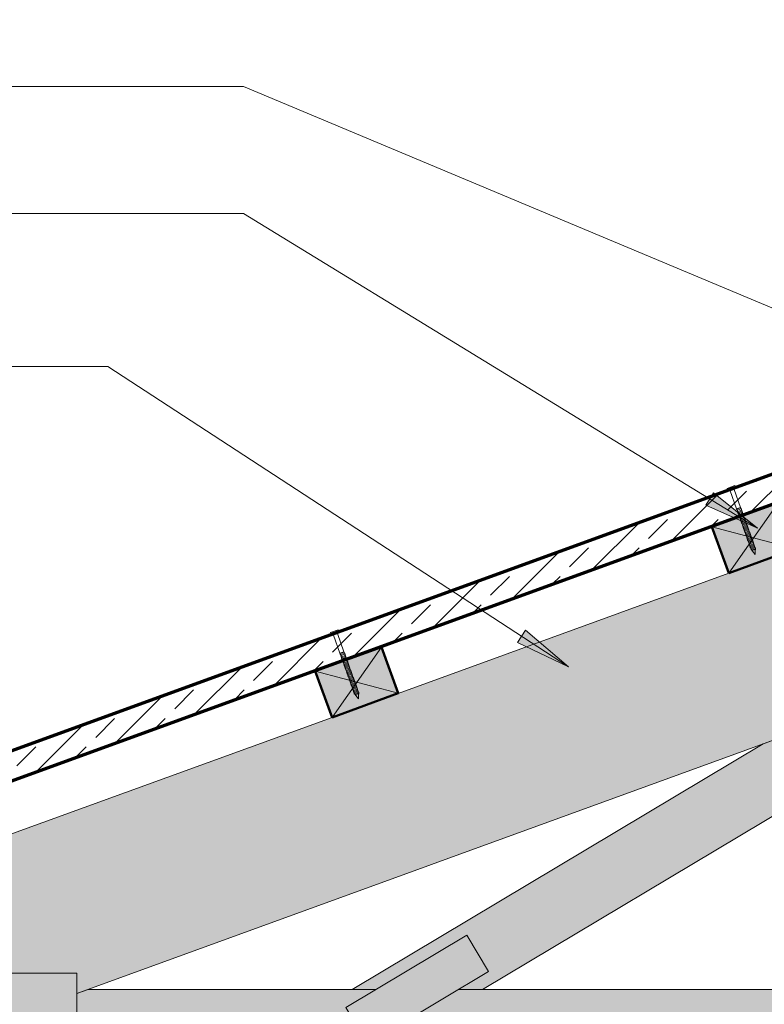
# Model space of a CAD drawing. Units: millimetres. Extents: x -11235 to 72765, y -125159 to 42928.
# Drawn here: x -2272 to 3019, y -79934 to -72932 of the extents above; entities that cross this region are included whole.
import ezdxf

# ---------------------------------------------------------------- set-up
doc = ezdxf.new("R2010")
doc.units = ezdxf.units.MM
for name, color, linetype, lineweight in [('A-ROOF', 132, 'Continuous', 13), ('A-ROOF-PATT', 132, 'Continuous', 50), ('cna6-0x100-2d', 8, 'Continuous', 9), ('G-ANNO-TEXT', 231, 'Continuous', 9), ('Part', 7, 'Continuous', 18), ('S-BEAM', 12, 'Continuous', 9), ('S-COLS', 52, 'Continuous', 9)]:
    doc.layers.add(name, color=color, linetype=linetype, lineweight=lineweight)

# ---------------------------------------------------------------- blocks, each defined once
blk = doc.blocks.new('MiTopW 60x200 261184 - MiTopW 60x200 261184-391725-Callout 1')
at = {"layer": 'S-BEAM'}
blk.add_hatch(color=256, dxfattribs=at).paths.add_polyline_path([(687.7, 167.9), (859.4, 270.5), (828.6, 322.1), (656.9, 219.5)], flags=0)
for p, q in [((828.6, 322.1), (656.9, 219.5)), ((859.4, 270.5), (828.6, 322.1)), ((687.7, 167.9), (859.4, 270.5)), ((656.9, 219.5), (687.7, 167.9))]:
    blk.add_line(p, q, dxfattribs=at)
blk = doc.blocks.new('GNT100S 152x258 259648 - GNT100S 152x258 259648-391505-Callout 1')
at = {"layer": 'S-BEAM'}
blk.add_hatch(color=256, dxfattribs=at).paths.add_polyline_path([(70.1, 116.1), (274.2, 116.1), (274.2, 268.1), (16.2, 268.1), (16.2, 116.1)], flags=0)
for p, q in [((274.2, 268.1), (16.2, 268.1)), ((16.2, 268.1), (16.2, 116.1)), ((274.2, 116.1), (274.2, 268.1)), ((16.2, 116.1), (274.2, 116.1))]:
    blk.add_line(p, q, dxfattribs=at)
blk = doc.blocks.new('T1-W12 254416 - T1-W12 254416-390613-Callout 1')
at = {"layer": 'S-BEAM'}
blk.add_hatch(color=256, dxfattribs=at).paths.add_polyline_path([(665.6, 245), (699.7, 245), (828.6, 322.1), (859.4, 270.5), (816.7, 245), (850.8, 245), (1504.9, 636), (1497.3, 633.2), (1480.9, 678.3), (1249.9, 594.2), (731.2, 284.2)], flags=0)
for p, q in [((1480.9, 678.3), (1249.9, 594.2)), ((850.8, 245), (1504.9, 636)), ((1249.9, 594.2), (665.6, 245)), ((665.6, 245), (699.7, 245)), ((816.7, 245), (850.8, 245))]:
    blk.add_line(p, q, dxfattribs=at)
blk = doc.blocks.new('T1-B2 253600 - T1-B2 253600-390456-Callout 1')
at = {"layer": 'S-BEAM'}
h = blk.add_hatch(color=256, dxfattribs=at)
h.paths.add_polyline_path([(345, 0), (3039.1, 0), (3039.1, 170), (2941, 170), (2941, 245), (2042.7, 245), (2042.7, 185), (1892.7, 185), (1892.7, 245), (816.7, 245), (687.7, 167.9), (656.9, 219.5), (699.7, 245), (290.5, 245), (274.2, 239.1), (274.2, 116.1), (16.2, 116.1), (16.2, 145.2), (0, 139.3), (0, 0), (11.4, 0), (11.4, 88), (76.4, 88), (76.4, 0), (121.4, 0), (121.4, 88), (186.4, 88), (186.4, 0), (275, 0)], flags=0)
h.paths.add_polyline_path([(175.6, 10.5), (178.1, 13), (175.6, 15.5), (173.1, 13), (174.8, 11.3)], flags=0)
h.paths.add_polyline_path([(65.6, 10.5), (68.1, 13), (65.6, 15.5), (63.1, 13), (64.8, 11.3)], flags=0)
h.paths.add_polyline_path([(132.2, 10.5), (134.7, 13), (132.2, 15.5), (129.7, 13)], flags=0)
h.paths.add_polyline_path([(22.2, 10.5), (24.7, 13), (22.2, 15.5), (19.7, 13)], flags=0)
h.paths.add_polyline_path([(62.3, 26.5), (64.8, 29), (62.3, 31.5), (59.8, 29), (61.1, 27.7)], flags=0)
h.paths.add_polyline_path([(25.5, 26.5), (28, 29), (25.5, 31.5), (23.1, 28.9)], flags=0)
h.paths.add_polyline_path([(172.3, 26.5), (174.8, 29), (172.3, 31.5), (169.8, 29), (171.1, 27.7)], flags=0)
h.paths.add_polyline_path([(135.5, 26.5), (138, 29), (135.5, 31.5), (133.1, 28.9)], flags=0)
h.paths.add_polyline_path([(20.9, 45.5), (23.4, 48), (20.9, 50.5), (18.4, 48)], flags=0)
h.paths.add_polyline_path([(176.9, 45.5), (179.4, 48), (176.9, 50.5), (174.4, 48), (174.8, 47.6)], flags=0)
h.paths.add_polyline_path([(66.9, 45.5), (69.4, 48), (66.9, 50.5), (64.4, 48), (64.8, 47.6)], flags=0)
h.paths.add_polyline_path([(130.9, 45.5), (133.4, 48), (130.9, 50.5), (128.4, 48)], flags=0)
h.paths.add_polyline_path([(62.2, 62.5), (64.7, 65), (62.2, 67.5), (59.7, 65), (60.1, 64.6)], flags=0)
h.paths.add_polyline_path([(25.6, 62.5), (28.1, 65), (25.6, 67.5), (23.1, 65), (23.5, 64.6)], flags=0)
h.paths.add_polyline_path([(172.2, 62.5), (174.7, 65), (172.2, 67.5), (169.7, 65), (170.1, 64.6)], flags=0)
h.paths.add_polyline_path([(135.6, 62.5), (138.1, 65), (135.6, 67.5), (133.1, 65), (133.5, 64.6)], flags=0)
h.paths.add_polyline_path([(153.9, 66), (155.2, 66.2), (157.4, 67.3), (158.1, 68), (159.1, 69.1), (159.2, 72.5), (159.1, 73.3), (157.5, 76), (157.2, 76.4), (156.5, 76.3), (155.2, 76.8), (153.8, 77), (152.4, 76.8), (151, 76.4), (150.4, 76.2), (148.6, 73.1), (148.4, 73.1), (148.7, 69.1), (151.3, 66.6), (152.5, 66.2)], flags=0)
h.paths.add_polyline_path([(43.9, 66), (45.2, 66.2), (47.4, 67.3), (48.1, 68), (49.1, 69.1), (49.2, 72.5), (49.1, 73.3), (47.5, 76), (47.2, 76.4), (46.5, 76.3), (45.2, 76.8), (43.8, 77), (42.4, 76.8), (41, 76.4), (40.4, 76.2), (38.6, 73.1), (38.4, 73.1), (38.7, 69.1), (41.3, 66.6), (42.5, 66.2)], flags=0)
h.paths.add_polyline_path([(67.4, 77.5), (69.9, 80), (67.4, 82.5), (64.9, 80), (66.8, 78.1)], flags=0)
h.paths.add_polyline_path([(130.4, 77.5), (132.9, 80), (130.4, 82.5), (127.9, 80), (128.4, 79.5)], flags=0)
h.paths.add_polyline_path([(177.4, 77.5), (179.9, 80), (177.4, 82.5), (174.9, 80), (176.8, 78.1)], flags=0)
h.paths.add_polyline_path([(20.4, 77.5), (22.9, 80), (20.4, 82.5), (17.9, 80), (18.4, 79.5)], flags=0)
for p, q in [((290.5, 245), (274.2, 239.1)), ((699.7, 245), (290.5, 245)), ((1892.7, 245), (816.7, 245))]:
    blk.add_line(p, q, dxfattribs=at)
blk = doc.blocks.new('T1-T2 253468 - T1-T2 253468-390433-Callout 1')
at = {"layer": 'S-BEAM'}
blk.add_hatch(color=256, dxfattribs=at).paths.add_polyline_path([(-500, -42.7), (16.2, 145.2), (16.2, 268.1), (274.2, 268.1), (274.2, 239.1), (1480.9, 678.3), (1464.5, 723.4), (1746.4, 826), (1762.8, 780.9), (2523, 1057.6), (2502.5, 1114), (2643.4, 1165.3), (2663.9, 1108.9), (3039.1, 1245.4), (3039.1, 1506.1), (-500, 218)], flags=0)
for p, q in [((1201, 837.1), (731.2, 666.1)), ((274.2, 239.1), (1480.9, 678.3)), ((637.2, 631.9), (167.4, 460.9))]:
    blk.add_line(p, q, dxfattribs=at)
blk = doc.blocks.new('H_28_leņkis_35_gradi - 100x70-425619-Callout 1')
at = {"layer": 'S-COLS'}
blk.add_hatch(color=256, dxfattribs=at).paths.add_polyline_path([(73.4, 426.7), (167.4, 460.9), (143.4, 526.7), (49.5, 492.5)], flags=0)
for p, q in [((143.4, 526.7), (49.5, 492.5)), ((143.4, 526.7), (73.4, 426.7)), ((167.4, 460.9), (143.4, 526.7)), ((167.4, 460.9), (49.5, 492.5)), ((49.5, 492.5), (73.4, 426.7)), ((73.4, 426.7), (167.4, 460.9))]:
    blk.add_line(p, q, dxfattribs=at)
at = {"layer": 'S-COLS', "lineweight": 50}
for p, q in [((143.4, 526.7), (49.5, 492.5)), ((167.4, 460.9), (143.4, 526.7)), ((49.5, 492.5), (73.4, 426.7)), ((73.4, 426.7), (167.4, 460.9))]:
    blk.add_line(p, q, dxfattribs=at)
blk = doc.blocks.new('cna6-0x100-2d-495396-Callout 1')
at = {"layer": 'Part'}
for p, q in [((639.1, 749), (637.3, 751.2)), ((644.8, 751), (644.8, 753.9)), ((649.4, 721.2), (648.4, 722.3)), ((649.9, 719.7), (649, 720.8)), ((650.4, 718.2), (649.5, 719.3)), ((651, 716.7), (650, 717.8)), ((651.5, 715.2), (650.6, 716.3)), ((652, 713.7), (651.1, 714.9)), ((654.5, 723.1), (654.5, 724.5)), ((655.1, 721.6), (655.1, 723)), ((655.6, 720.1), (655.6, 721.5)), ((656.1, 718.6), (656.1, 720)), ((656.7, 717.1), (656.7, 718.5)), ((657.2, 715.6), (657.2, 717)), ((657.8, 714.1), (657.8, 715.5)), ((652.6, 712.2), (651.7, 713.4)), ((653.1, 710.8), (652.2, 711.9)), ((653.7, 709.3), (652.7, 710.4)), ((654.2, 707.8), (653.3, 708.9)), ((654.7, 706.3), (653.8, 707.4)), ((655.3, 704.8), (654.3, 705.9)), ((655.8, 703.3), (654.9, 704.4)), ((656.3, 701.8), (655.4, 702.9)), ((656.9, 700.3), (656, 701.4)), ((658.3, 712.6), (658.3, 714.1)), ((658.8, 711.1), (658.8, 712.6)), ((659.4, 709.6), (659.4, 711.1)), ((659.9, 708.1), (659.9, 709.6)), ((660.4, 706.6), (660.4, 708.1)), ((661, 705.1), (661, 706.6)), ((661.5, 703.6), (661.5, 705.1)), ((662.1, 702.1), (662.1, 703.6)), ((662.6, 700.6), (662.6, 702.1)), ((663.1, 699.1), (663.1, 700.6)), ((657.4, 698.8), (656.5, 699.9)), ((657.9, 697.3), (657, 698.4)), ((658.5, 695.8), (657.6, 696.9)), ((659, 694.3), (658.1, 695.4)), ((659.6, 692.8), (658.6, 693.9)), ((660.1, 691.3), (659.2, 692.4)), ((660.6, 689.8), (659.7, 690.9)), ((661.2, 688.3), (660.3, 689.4)), ((661.7, 686.8), (660.8, 687.9)), ((662.2, 685.3), (661.3, 686.4)), ((663.7, 697.6), (663.7, 699.1)), ((664.2, 696.1), (664.2, 697.6)), ((664.7, 694.7), (664.7, 696.1)), ((665.3, 693.2), (665.3, 694.6)), ((665.8, 691.7), (665.8, 693.1)), ((666.4, 690.2), (666.4, 691.6)), ((666.9, 688.7), (666.9, 690.1)), ((667.4, 687.2), (667.4, 688.6)), ((668, 685.7), (668, 687.1)), ((662.8, 683.8), (661.9, 684.9)), ((663.3, 682.3), (662.4, 683.4)), ((663.9, 680.8), (662.9, 681.9)), ((664.4, 679.3), (663.5, 680.4)), ((664.9, 677.8), (664, 678.9)), ((665.5, 676.3), (664.6, 677.4)), ((666, 674.8), (665.1, 675.9)), ((666.5, 673.3), (665.6, 674.4)), ((667.1, 671.8), (666.2, 673)), ((668.5, 684.2), (668.5, 685.6)), ((669, 682.7), (669, 684.1)), ((669.6, 681.2), (669.6, 682.6)), ((670.1, 679.7), (670.1, 681.1)), ((670.6, 678.2), (670.7, 679.6)), ((671.2, 676.7), (671.2, 678.1)), ((671.7, 675.2), (671.7, 676.6)), ((672.3, 673.7), (672.3, 675.1)), ((672.8, 672.2), (672.8, 673.6)), ((667.6, 670.3), (666.7, 671.5)), ((668.2, 668.9), (667.2, 670)), ((668.7, 667.4), (667.8, 668.5)), ((669.2, 665.9), (668.3, 667)), ((673.3, 670.7), (673.3, 672.2)), ((673.9, 669.2), (673.9, 670.7)), ((674.4, 667.7), (674.4, 669.2))]:
    blk.add_line(p, q, dxfattribs=at)
at = {"layer": 'Part', "flags": 128}
blk.add_lwpolyline([(634.7, 752.4), (646, 756.4), (646.7, 754.6), (635.4, 750.5)], close=True, dxfattribs=at)
for points in [[(654, 725.3), (644.8, 751), (639.1, 749), (648.3, 723.3)], [(654, 724.6), (654, 725.3), (648.3, 723.3), (648.8, 722.7)], [(654.4, 724.6), (654, 724.6), (648.8, 722.7), (648.4, 722.5)], [(655, 723.1), (654.5, 723.1), (649.4, 721.2), (649, 721)], [(655.5, 721.6), (655.1, 721.6), (649.9, 719.7), (649.5, 719.5)], [(656, 720.1), (655.6, 720.1), (650.4, 718.2), (650.1, 718)], [(656.6, 718.6), (656.1, 718.6), (651, 716.7), (650.6, 716.5)], [(657.1, 717.1), (656.7, 717.1), (651.5, 715.2), (651.1, 715)], [(657.6, 715.6), (657.2, 715.6), (652, 713.7), (651.7, 713.5)], [(658.2, 714.2), (657.8, 714.1), (652.6, 712.2), (652.2, 712)], [(658.7, 712.7), (658.3, 712.6), (653.1, 710.8), (652.7, 710.5)], [(659.3, 711.2), (658.8, 711.1), (653.7, 709.3), (653.3, 709)], [(659.8, 709.7), (659.4, 709.6), (654.2, 707.8), (653.8, 707.5)], [(660.3, 708.2), (659.9, 708.1), (654.7, 706.3), (654.4, 706)], [(660.9, 706.7), (660.4, 706.6), (655.3, 704.8), (654.9, 704.5)], [(661.4, 705.2), (661, 705.1), (655.8, 703.3), (655.4, 703)], [(661.9, 703.7), (661.5, 703.6), (656.3, 701.8), (656, 701.5)], [(662.5, 702.2), (662.1, 702.1), (656.9, 700.3), (656.5, 700)], [(663, 700.7), (662.6, 700.6), (657.4, 698.8), (657, 698.5)], [(663.6, 699.2), (663.1, 699.1), (657.9, 697.3), (657.6, 697)], [(664.1, 697.7), (663.7, 697.6), (658.5, 695.8), (658.1, 695.5)], [(664.6, 696.2), (664.2, 696.1), (659, 694.3), (658.7, 694.1)], [(665.2, 694.7), (664.7, 694.7), (659.6, 692.8), (659.2, 692.6)], [(665.7, 693.2), (665.3, 693.2), (660.1, 691.3), (659.7, 691.1)], [(666.2, 691.7), (665.8, 691.7), (660.6, 689.8), (660.3, 689.6)], [(666.8, 690.2), (666.4, 690.2), (661.2, 688.3), (660.8, 688.1)], [(667.3, 688.7), (666.9, 688.7), (661.7, 686.8), (661.3, 686.6)], [(667.9, 687.2), (667.4, 687.2), (662.2, 685.3), (661.9, 685.1)], [(668.4, 685.7), (668, 685.7), (662.8, 683.8), (662.4, 683.6)], [(668.9, 684.2), (668.5, 684.2), (663.3, 682.3), (663, 682.1)], [(669.5, 682.7), (669, 682.7), (663.9, 680.8), (663.5, 680.6)], [(670, 681.2), (669.6, 681.2), (664.4, 679.3), (664, 679.1)], [(670.5, 679.7), (670.1, 679.7), (664.9, 677.8), (664.6, 677.6)], [(671.1, 678.2), (670.6, 678.2), (665.5, 676.3), (665.1, 676.1)], [(671.6, 676.7), (671.2, 676.7), (666, 674.8), (665.6, 674.6)], [(672.2, 675.2), (671.7, 675.2), (666.5, 673.3), (666.2, 673.1)], [(672.7, 673.7), (672.3, 673.7), (667.1, 671.8), (666.7, 671.6)], [(673.2, 672.3), (672.8, 672.2), (667.6, 670.3), (667.3, 670.1)], [(673.8, 670.8), (673.3, 670.7), (668.2, 668.9), (667.8, 668.6)], [(674.3, 669.3), (673.9, 669.2), (668.7, 667.4), (668.3, 667.1)], [(675, 667.7), (675, 666.2), (674.9, 666.2), (669.8, 664.4), (669.8, 664.4), (668.8, 665.5)], [(674.8, 667.8), (674.4, 667.7), (669.2, 665.9), (668.9, 665.6)], [(674.5, 664.4), (674.9, 664.5), (674.9, 658.5), (674.7, 658.4), (670.8, 663.1), (671.3, 663.2)]]:
    blk.add_lwpolyline(points, dxfattribs=at)
at = {"layer": 'Part'}
for centre, start, end in [((648.5, 722.4), 123.399, 219.7735), ((649, 720.9), 123.399, 219.7735), ((649.6, 719.4), 123.399, 219.7735), ((650.1, 717.9), 123.399, 219.7735), ((650.7, 716.4), 123.399, 219.7735), ((651.2, 714.9), 123.399, 219.7735), ((654.4, 724.5), 359.7363, 96.1108), ((655, 723), 359.7363, 96.1108), ((655.5, 721.5), 359.7363, 96.1108), ((656, 720), 359.7363, 96.1108), ((656.6, 718.5), 359.7363, 96.1108), ((657.1, 717), 359.7363, 96.1108), ((657.7, 715.5), 359.7363, 96.1108), ((651.7, 713.4), 123.399, 219.7735), ((652.3, 711.9), 123.399, 219.7735), ((652.8, 710.4), 123.399, 219.7735), ((653.3, 708.9), 123.399, 219.7735), ((653.9, 707.4), 123.399, 219.7735), ((654.4, 705.9), 123.399, 219.7735), ((655, 704.4), 123.399, 219.7735), ((655.5, 702.9), 123.399, 219.7735), ((656, 701.4), 123.399, 219.7735), ((658.2, 714.1), 359.7363, 96.1108), ((658.7, 712.6), 359.7363, 96.1108), ((659.3, 711.1), 359.7363, 96.1108), ((659.8, 709.6), 359.7363, 96.1108), ((660.3, 708.1), 359.7363, 96.1108), ((660.9, 706.6), 359.7363, 96.1108), ((661.4, 705.1), 359.7363, 96.1108), ((662, 703.6), 359.7363, 96.1108), ((662.5, 702.1), 359.7363, 96.1108), ((663, 700.6), 359.7363, 96.1108), ((656.6, 700), 123.399, 219.7735), ((657.1, 698.5), 123.399, 219.7735), ((657.6, 697), 123.399, 219.7735), ((658.2, 695.5), 123.399, 219.7735), ((658.7, 694), 123.399, 219.7735), ((659.3, 692.5), 123.399, 219.7735), ((659.8, 691), 123.399, 219.7735), ((660.3, 689.5), 123.399, 219.7735), ((660.9, 688), 123.399, 219.7735), ((661.4, 686.5), 123.399, 219.7735), ((663.6, 699.1), 359.7363, 96.1108), ((664.1, 697.6), 359.7363, 96.1108), ((664.6, 696.1), 359.7363, 96.1108), ((665.2, 694.6), 359.7363, 96.1108), ((665.7, 693.1), 359.7363, 96.1108), ((666.3, 691.6), 359.7363, 96.1108), ((666.8, 690.1), 359.7363, 96.1108), ((667.3, 688.6), 359.7363, 96.1108), ((667.9, 687.1), 359.7363, 96.1108), ((661.9, 685), 123.399, 219.7735), ((662.5, 683.5), 123.399, 219.7735), ((663, 682), 123.399, 219.7735), ((663.6, 680.5), 123.399, 219.7735), ((664.1, 679), 123.399, 219.7735), ((664.6, 677.5), 123.399, 219.7735), ((665.2, 676), 123.399, 219.7735), ((665.7, 674.5), 123.399, 219.7735), ((666.2, 673), 123.399, 219.7735), ((668.4, 685.6), 359.7363, 96.1108), ((668.9, 684.1), 359.7363, 96.1108), ((669.5, 682.6), 359.7363, 96.1108), ((670, 681.1), 359.7363, 96.1108), ((670.6, 679.6), 359.7363, 96.1108), ((671.1, 678.1), 359.7363, 96.1108), ((671.6, 676.6), 359.7363, 96.1108), ((672.2, 675.1), 359.7363, 96.1108), ((672.7, 673.6), 359.7363, 96.1108), ((673.2, 672.2), 359.7363, 96.1108), ((666.8, 671.5), 123.399, 219.7735), ((667.3, 670), 123.399, 219.7735), ((667.9, 668.5), 123.399, 219.7735), ((668.4, 667), 123.399, 219.7735), ((668.9, 665.5), 123.399, 219.7735), ((673.8, 670.7), 359.7363, 96.1108), ((674.3, 669.2), 359.7363, 96.1108), ((674.9, 667.7), 359.7363, 96.1108)]:
    blk.add_arc(centre, 0.1, start, end, dxfattribs=at)
for points, weights in [([(669.8, 664.3), (669.8, 664.4), (669.8, 664.4)], [1, 1.06874395896, 1.06874395896]), ([(670.8, 663.1), (670.4, 663.6), (669.9, 664.2)], [1, 1.0000199505, 1]), ([(670.7, 664.4), (671, 663.8), (671.3, 663.2)], [1, 1.0000199505, 1]), ([(673.9, 665.7), (672.3, 665.4), (670.9, 664.6)], [1, 1.13748791791, 1]), ([(674.5, 664.4), (674.3, 665), (674.2, 665.7)], [1, 1.0000199505, 1]), ([(675, 666), (675, 665.2), (674.9, 664.5)], [1, 1.0000199505, 1]), ([(675, 666.2), (675, 666.2), (675, 666.1)], [1.06874395896, 1.06874395896, 1])]:
    blk.add_rational_spline(points, weights, degree=2, dxfattribs=at)
for points, knots in [([(669.9, 664.2), (669.9, 664.2), (669.9, 664.2), (669.9, 664.2), (669.9, 664.2), (669.8, 664.3), (669.8, 664.3), (669.8, 664.3)], [0, 0, 0, 0, 0.00392534, 0.00392534, 0.00981052, 0.00981052, 0.02163436, 0.02163436, 0.02163436, 0.02163436]), ([(669.9, 664.2), (669.9, 664.2), (669.9, 664.2), (669.9, 664.2), (669.9, 664.2), (669.9, 664.2)], [-0.003541688, -0.003541688, -0.003541688, -0.003541688, -0.00197603, -0.00197603, 0, 0, 0, 0]), ([(670.9, 664.6), (670.8, 664.6), (670.8, 664.6), (670.7, 664.6), (670.7, 664.5), (670.7, 664.5), (670.7, 664.5), (670.7, 664.5)], [-0.02163436, -0.02163436, -0.02163436, -0.02163436, -0.00981052, -0.00981052, -0.00392534, -0.00392534, 0, 0, 0, 0]), ([(670.7, 664.5), (670.7, 664.5), (670.7, 664.5), (670.7, 664.5), (670.7, 664.5), (670.7, 664.4)], [0, 0, 0, 0, 0.00197603, 0.00197603, 0.003541688, 0.003541688, 0.003541688, 0.003541688]), ([(674.2, 665.7), (674.1, 665.7), (674.1, 665.7), (674.1, 665.7), (674.1, 665.8), (674, 665.8), (674, 665.8), (673.9, 665.7)], [0, 0, 0, 0, 0.00392534, 0.00392534, 0.00981052, 0.00981052, 0.02163436, 0.02163436, 0.02163436, 0.02163436]), ([(674.2, 665.7), (674.2, 665.7), (674.2, 665.7), (674.2, 665.7), (674.2, 665.7), (674.2, 665.7)], [-0.003541688, -0.003541688, -0.003541688, -0.003541688, -0.00197603, -0.00197603, 0, 0, 0, 0]), ([(675, 666.1), (675, 666.1), (675, 666.1), (675, 666.1), (675, 666.1), (675, 666), (675, 666), (675, 666)], [-0.02163436, -0.02163436, -0.02163436, -0.02163436, -0.00981052, -0.00981052, -0.00392534, -0.00392534, 0, 0, 0, 0]), ([(675, 666), (675, 666), (675, 666), (675, 666), (675, 666), (675, 666)], [0, 0, 0, 0, 0.00197603, 0.00197603, 0.003541688, 0.003541688, 0.003541688, 0.003541688])]:
    blk.add_open_spline(points, degree=3, knots=knots, dxfattribs=at)

msp = doc.modelspace()

# ---------------------------------------------------------------- hatches: boundary and pattern name
at = {"layer": 'A-ROOF-PATT', "lineweight": 9}
h = msp.add_hatch(dxfattribs=at)
h.set_pattern_fill('FP_1', color=256, scale=5, style=0, pattern_type=2)
h.set_pattern_definition([(45, (77877.92, -77631.36), (-179.6051, 179.6051), []), (45, (78057.52, -77631.36), (-157.1545, 202.0558), [190.5, -95.25])])
h.paths.add_polyline_path([(-6499.1, -79862.2), (8500.9, -74402.6), (8500.9, -74189.8), (-6499.1, -79649.4)], flags=0)
at = {"layer": 'G-ANNO-TEXT'}
for points in [[(2970.3, -76548), (2659.2, -76296.2), (2604.6, -76385.3)], [(1627.2, -77533.9), (1323.3, -77273.4), (1266.2, -77360.9)]]:
    msp.add_hatch(color=250, dxfattribs=at).paths.add_polyline_path(points, flags=0)

# ---------------------------------------------------------------- linework, layer by layer
at = {"layer": 'A-ROOF', "lineweight": 70}
for p, q in [((11957.4, -72931.7), (-6499.1, -79649.4)), ((-6499.1, -79862.2), (11957.4, -73144.6))]:
    msp.add_line(p, q, dxfattribs=at)
at = {"layer": 'G-ANNO-TEXT', "color": 250}
for p, q in [((-681.6, -73406.5), (-3047.2, -73406.5)), ((4663.3, -75649.9), (-681.6, -73406.5)), ((-681.6, -74310.7), (-3006, -74310.7)), ((2970.3, -76548), (-681.6, -74310.7)), ((-1646.7, -75399.2), (-4554.8, -75399.2)), ((1627.2, -77533.9), (-1646.7, -75399.2)), ((2659.2, -76296.2), (2604.6, -76385.3)), ((2970.3, -76548), (2659.2, -76296.2)), ((2604.6, -76385.3), (2970.3, -76548)), ((1323.3, -77273.4), (1266.2, -77360.9)), ((1627.2, -77533.9), (1323.3, -77273.4)), ((1266.2, -77360.9), (1627.2, -77533.9))]:
    msp.add_line(p, q, dxfattribs=at)

# ---------------------------------------------------------------- block references
at = {"layer": 'cna6-0x100-2d', "color": 7, "lineweight": 18, "xscale": 5, "yscale": 5, "zscale": 5}
for p in [(-418.9, -80026.7), (-3238, -81052.8)]:
    msp.add_blockref('cna6-0x100-2d-495396-Callout 1', p, dxfattribs=at)
at = {"layer": 'S-BEAM', "xscale": 5, "yscale": 5, "zscale": 5}
for name in ['T1-T2 253468 - T1-T2 253468-390433-Callout 1', 'T1-W12 254416 - T1-W12 254416-390613-Callout 1', 'MiTopW 60x200 261184 - MiTopW 60x200 261184-391725-Callout 1', 'GNT100S 152x258 259648 - GNT100S 152x258 259648-391505-Callout 1', 'T1-B2 253600 - T1-B2 253600-390456-Callout 1']:
    msp.add_blockref(name, (-3238, -81052.8), dxfattribs=at)
at = {"layer": 'S-COLS', "xscale": 5, "yscale": 5, "zscale": 5}
for p in [(2400.2, -79000.6), (-418.9, -80026.7)]:
    msp.add_blockref('H_28_leņkis_35_gradi - 100x70-425619-Callout 1', p, dxfattribs=at)

doc.saveas('drawing.dxf')
